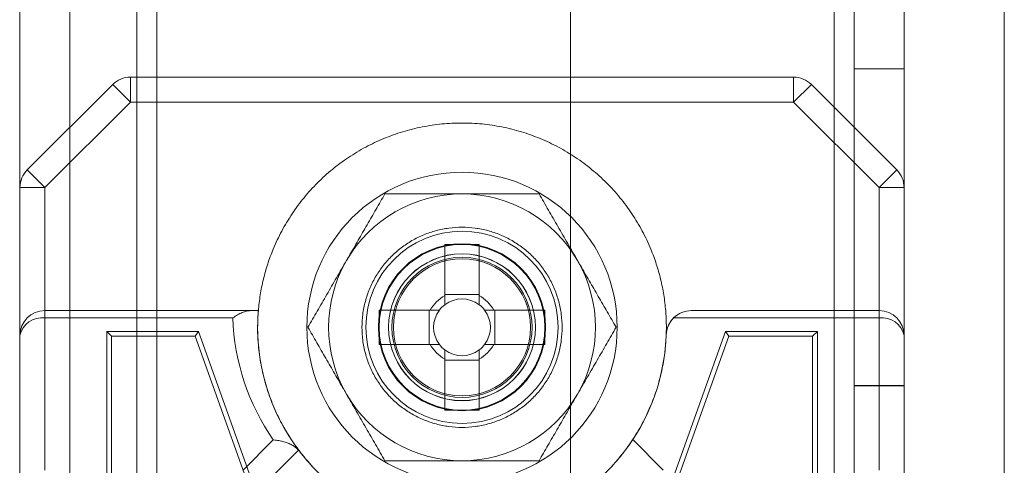
# Model space of a CAD drawing. Units: millimetres. Extents: x 63 to 8570, y 73 to 6079.
# Drawn here: x 3382 to 3411, y 2940 to 2954 of the extents above; entities that cross this region are included whole.
import ezdxf

# ---------------------------------------------------------------- set-up
doc = ezdxf.new("R2010")
doc.units = ezdxf.units.MM
doc.header["$LTSCALE"] = 5

msp = doc.modelspace()

# ---------------------------------------------------------------- linework, layer by layer
at = {"color": 7, "linetype": 'Continuous', "lineweight": 18}
for p, q in [((3381.949, 3497.517), (3381.938, 1977.517)), ((3381.938, 1977.517), (3381.949, 3497.517)), ((3381.949, 3497.515), (3381.938, 1977.515)), ((3383.449, 3497.517), (3383.438, 1977.517)), ((3383.449, 3497.517), (3383.438, 1977.517)), ((3383.449, 3497.515), (3383.438, 1977.515)), ((3398.449, 3497.517), (3398.438, 1977.517)), ((3398.449, 3497.517), (3398.438, 1977.517)), ((3398.449, 3497.515), (3398.438, 1977.515)), ((3406.338, 1977.518), (3406.349, 3497.518)), ((3406.349, 3497.518), (3406.338, 1977.518)), ((3406.338, 1977.517), (3406.349, 3497.517)), ((3406.349, 3497.517), (3406.338, 1977.517)), ((3406.349, 3497.515), (3406.338, 1977.515)), ((3406.949, 3497.518), (3406.938, 1977.518)), ((3406.949, 3497.517), (3406.938, 1977.517)), ((3406.938, 1977.515), (3406.949, 3497.515)), ((3408.438, 1977.518), (3408.449, 3497.518)), ((3408.438, 1977.517), (3408.449, 3497.517)), ((3408.449, 3497.515), (3408.438, 1977.515)), ((3383.449, 3477.839), (3383.438, 1982.265)), ((3385.449, 3477.839), (3385.438, 1982.265)), ((3386.049, 3476.708), (3386.038, 1982.265)), ((3386.038, 1982.265), (3386.049, 3476.708)), ((3383.438, 1983.615), (3383.449, 3476.415)), ((3385.438, 1983.615), (3385.449, 3476.415)), ((3386.038, 1983.615), (3386.049, 3476.415)), ((3386.038, 1983.615), (3386.049, 3476.415)), ((3411.438, 1982.265), (3411.449, 3451.308)), ((3411.438, 1982.265), (3411.449, 3451.308)), ((3406.945, 2952.268), (3408.445, 2952.268)), ((3406.945, 2952.267), (3406.945, 2952.268)), ((3406.945, 2952.268), (3406.945, 2942.768)), ((3406.945, 2952.267), (3408.445, 2952.267)), ((3406.945, 2942.767), (3406.945, 2952.267)), ((3406.945, 2952.265), (3408.445, 2952.265)), ((3406.945, 2952.265), (3406.945, 2942.765)), ((3408.445, 2952.268), (3408.445, 2942.768)), ((3408.445, 2952.267), (3408.445, 2952.268)), ((3408.445, 2942.767), (3408.445, 2952.267)), ((3408.445, 2952.265), (3408.445, 2942.765)), ((3405.135, 2952.015), (3385.256, 2952.015)), ((3385.256, 2951.265), (3385.256, 2952.015)), ((3405.135, 2951.265), (3405.135, 2952.015)), ((3382.165, 2949.235), (3384.726, 2951.796)), ((3385.256, 2951.265), (3384.726, 2951.796)), ((3405.135, 2951.265), (3405.665, 2951.795)), ((3405.665, 2951.795), (3408.226, 2949.235)), ((3385.256, 2951.265), (3382.695, 2948.705)), ((3405.135, 2951.265), (3385.256, 2951.265)), ((3407.695, 2948.704), (3405.135, 2951.265)), ((3382.695, 2948.705), (3382.165, 2949.235)), ((3407.695, 2948.704), (3408.226, 2949.235)), ((3381.945, 2948.705), (3381.945, 2915.326)), ((3381.945, 2944.265), (3381.945, 2948.705)), ((3381.945, 2948.705), (3382.695, 2948.705)), ((3382.695, 2948.705), (3382.695, 2945.015)), ((3407.695, 2945.015), (3407.695, 2948.704)), ((3407.695, 2948.704), (3408.445, 2948.704)), ((3408.445, 2915.326), (3408.445, 2948.704)), ((3408.445, 2948.704), (3408.445, 2944.265)), ((3394.68, 2945.466), (3394.68, 2946.996)), ((3394.68, 2946.996), (3394.68, 2945.495)), ((3395.71, 2946.996), (3395.71, 2945.466)), ((3395.71, 2946.996), (3395.71, 2945.495)), ((3394.68, 2945.193), (3394.68, 2945.495)), ((3395.71, 2945.495), (3394.68, 2945.495)), ((3395.71, 2945.495), (3395.71, 2945.193)), ((3382.695, 2945.015), (3388.852, 2945.015)), ((3382.695, 2945.015), (3389.091, 2945.015)), ((3382.695, 2944.796), (3382.695, 2945.015)), ((3392.715, 2945.03), (3394.245, 2945.03)), ((3392.715, 2945.03), (3394.215, 2945.03)), ((3394.215, 2945.03), (3394.518, 2945.03)), ((3394.215, 2945.03), (3394.215, 2944)), ((3395.873, 2945.03), (3396.175, 2945.03)), ((3396.146, 2945.03), (3397.676, 2945.03)), ((3396.175, 2944), (3396.175, 2945.03)), ((3397.676, 2945.03), (3396.175, 2945.03)), ((3402.066, 2945.015), (3407.695, 2945.015)), ((3407.695, 2945.015), (3407.695, 2944.795)), ((3382.695, 2944.796), (3382.695, 2940.235)), ((3388.325, 2944.796), (3382.695, 2944.796)), ((3407.695, 2944.795), (3401.535, 2944.796)), ((3407.695, 2940.235), (3407.695, 2944.795)), ((3384.545, 2919.64), (3384.545, 2944.39)), ((3384.545, 2944.39), (3387.295, 2944.39)), ((3384.689, 2944.246), (3384.545, 2944.39)), ((3387.194, 2944.246), (3387.295, 2944.39)), ((3387.295, 2944.39), (3389.445, 2938.39)), ((3392.995, 2944.518), (3392.995, 2944.518)), ((3397.395, 2944.518), (3397.395, 2944.518)), ((3400.945, 2938.39), (3403.095, 2944.39)), ((3403.095, 2944.39), (3405.845, 2944.39)), ((3403.197, 2944.246), (3403.095, 2944.39)), ((3405.701, 2944.246), (3405.845, 2944.39)), ((3405.845, 2944.39), (3405.845, 2920.39)), ((3381.945, 2939.705), (3381.945, 2944.265)), ((3384.689, 2944.246), (3387.194, 2944.246)), ((3384.689, 2919.784), (3384.689, 2944.246)), ((3387.194, 2944.246), (3389.301, 2938.365)), ((3394.245, 2944), (3392.715, 2944)), ((3392.715, 2944), (3394.215, 2944)), ((3394.518, 2944), (3394.215, 2944)), ((3396.175, 2944), (3395.873, 2944)), ((3397.676, 2944), (3396.146, 2944)), ((3397.676, 2944), (3396.175, 2944)), ((3401.089, 2938.365), (3403.197, 2944.246)), ((3403.197, 2944.246), (3405.701, 2944.246)), ((3405.701, 2944.246), (3405.701, 2920.534)), ((3408.445, 2944.265), (3408.445, 2939.704)), ((3394.68, 2943.535), (3394.68, 2943.838)), ((3395.71, 2943.838), (3395.71, 2943.535)), ((3394.68, 2942.035), (3394.68, 2943.565)), ((3394.68, 2942.035), (3394.68, 2943.535)), ((3394.68, 2943.535), (3395.71, 2943.535)), ((3395.71, 2943.565), (3395.71, 2942.035)), ((3395.71, 2942.035), (3395.71, 2943.535)), ((3406.945, 2942.768), (3408.445, 2942.768)), ((3406.945, 2942.768), (3406.945, 2942.767)), ((3406.945, 2942.767), (3408.445, 2942.767)), ((3406.945, 2942.765), (3408.445, 2942.765)), ((3408.445, 2942.768), (3408.445, 2942.767)), ((3388.634, 2940.235), (3389.538, 2941.139)), ((3400.312, 2941.148), (3401.225, 2940.235)), ((3390.296, 2940.835), (3389.165, 2939.705)), ((3390.33, 2940.795), (3390.296, 2940.835))]:
    msp.add_line(p, q, dxfattribs=at)
for centre, radius in [((3395.195, 2944.515), 4.65), ((3395.195, 2944.515), 4.65), ((3395.195, 2944.515), 2.881), ((3395.195, 2944.515), 2.501), ((3395.195, 2944.515), 2.5), ((3395.195, 2944.515), 2.5), ((3395.195, 2944.515), 2.5), ((3395.195, 2944.515), 2.5), ((3395.195, 2944.515), 2.5), ((3395.195, 2944.515), 2.5), ((3395.195, 2944.515), 2.5), ((3395.195, 2944.515), 2.5), ((3395.195, 2944.515), 2.5), ((3395.195, 2944.515), 2.5), ((3395.195, 2944.515), 2.5), ((3395.195, 2944.515), 2.5), ((3395.195, 2944.515), 2.5), ((3395.195, 2944.515), 2.5), ((3395.195, 2944.515), 2.5), ((3395.195, 2944.515), 2.5), ((3395.195, 2944.515), 2.5), ((3395.195, 2944.515), 2.5), ((3395.195, 2944.515), 2.5), ((3395.195, 2944.515), 2.5), ((3395.195, 2944.515), 2.5), ((3395.195, 2944.515), 2.5), ((3395.195, 2944.515), 2.5), ((3395.195, 2944.515), 2.5), ((3395.195, 2944.515), 2.5), ((3395.195, 2944.515), 2.5), ((3395.195, 2944.515), 2.5), ((3395.195, 2944.515), 2.5), ((3395.195, 2944.515), 2.5), ((3395.195, 2944.515), 2.5), ((3395.195, 2944.515), 2.482), ((3395.195, 2944.518), 2.2), ((3395.195, 2944.518), 2.2), ((3395.195, 2944.515), 2.2), ((3395.195, 2944.515), 2.2), ((3395.195, 2944.515), 2.1), ((3395.195, 2944.515), 2.1), ((3395.195, 2944.515), 2.1), ((3395.195, 2944.515), 2.1), ((3395.195, 2944.515), 2.1), ((3395.195, 2944.515), 2.1), ((3395.195, 2944.515), 2.1), ((3395.195, 2944.515), 2.1), ((3395.195, 2944.515), 2.055), ((3395.195, 2944.515), 2.055), ((3395.195, 2944.515), 2.055), ((3395.195, 2944.515), 2.055), ((3395.195, 2944.515), 2.055), ((3395.195, 2944.515), 2.055), ((3395.195, 2944.515), 2.055), ((3395.195, 2944.515), 2.055), ((3395.195, 2944.515), 2.055), ((3395.195, 2944.515), 2.055), ((3395.195, 2944.515), 2.055), ((3395.195, 2944.515), 2.055)]:
    msp.add_circle(centre, radius, dxfattribs=at)
for centre, radius, start, end in [((3385.256, 2951.265), 0.75, 89.9996, 134.9996), ((3385.256, 2951.265), 0.75, 89.9996, 134.9996), ((3405.135, 2951.265), 0.75, 44.9996, 89.9996), ((3405.135, 2951.265), 0.75, 44.9996, 89.9996), ((3382.695, 2948.705), 0.75, 134.9996, 179.9996), ((3382.695, 2948.705), 0.75, 134.9996, 179.9996), ((3407.695, 2948.704), 0.75, 359.9996, 44.9996), ((3407.695, 2948.704), 0.75, 359.9996, 44.9996), ((3395.195, 2944.515), 4, 89.9996, 149.9996), ((3395.195, 2944.515), 4, 89.9996, 149.9996), ((3395.195, 2944.515), 4, 29.9996, 89.9996), ((3395.195, 2944.515), 4, 29.9996, 89.9996), ((3395.195, 2925.913), 21.089, 88.6002, 91.3989), ((3395.195, 2944.515), 4, 149.9996, 209.9996), ((3395.195, 2944.515), 4, 149.9996, 209.9996), ((3395.195, 2944.515), 4, 329.9996, 29.9996), ((3395.195, 2944.515), 4, 329.9996, 29.9996), ((3395.195, 2944.515), 1.081, 118.4511, 151.548), ((3395.195, 2944.515), 1.081, 28.4511, 61.548), ((3395.195, 2944.515), 0.851, 127.2407, 142.7585), ((3395.195, 2944.515), 0.851, 52.7585, 127.2407), ((3395.195, 2944.515), 0.851, 37.2407, 52.7585), ((3382.695, 2944.265), 0.75, 89.9996, 179.9996), ((3382.695, 2944.265), 0.75, 89.9996, 179.9996), ((3395.195, 2944.515), 6.125, 175.3172, 217.4042), ((3413.797, 2944.515), 21.089, 178.6002, 181.3989), ((3395.195, 2944.515), 0.851, 142.7585, 217.2407), ((3395.195, 2944.515), 0.851, 322.7585, 37.2407), ((3376.593, 2944.515), 21.089, 358.6002, 1.3989), ((3402.066, 2944.265), 0.75, 89.9996, 177.9156), ((3402.066, 2944.265), 0.75, 89.9996, 134.9996), ((3407.695, 2944.265), 0.75, 359.9996, 89.9996), ((3407.695, 2944.265), 0.75, 359.9996, 89.9996), ((3382.601, 2944.133), 0.67, 81.9501, 168.5778), ((3395.195, 2945.046), 6.875, 182.0835, 214.6304), ((3402.066, 2944.265), 0.75, 134.9996, 177.9156), ((3407.789, 2944.133), 0.67, 11.4213, 98.049), ((3395.195, 2944.515), 6.125, 326.6553, 357.9156), ((3395.195, 2944.515), 1.081, 208.4511, 241.548), ((3395.195, 2944.515), 0.851, 217.2407, 232.7585), ((3395.195, 2944.515), 1.081, 298.4511, 331.548), ((3395.195, 2944.515), 0.851, 307.2407, 322.7585), ((3395.195, 2944.515), 0.851, 232.7585, 307.2407), ((3395.195, 2944.515), 4, 209.9996, 269.9996), ((3395.195, 2944.515), 4, 209.9996, 269.9996), ((3395.195, 2944.515), 4, 269.9996, 329.9996), ((3395.195, 2944.515), 4, 269.9996, 329.9996), ((3395.195, 2963.117), 21.089, 268.6002, 271.3989), ((3395.195, 2944.515), 6.125, 310.7724, 326.6553), ((3395.195, 2944.515), 6.125, 217.4042, 229.2268)]:
    msp.add_arc(centre, radius, start, end, dxfattribs=at)
for points, knots in [([(3401.3, 2945.015), (3401.283, 2945.173), (3401.25, 2945.489), (3401.154, 2945.956), (3401.025, 2946.414), (3400.845, 2946.901), (3400.606, 2947.407), (3400.296, 2947.924), (3399.937, 2948.407), (3399.533, 2948.853), (3399.087, 2949.257), (3398.604, 2949.616), (3398.087, 2949.926), (3397.543, 2950.183), (3396.976, 2950.386), (3396.392, 2950.532), (3395.797, 2950.621), (3395.195, 2950.65), (3394.594, 2950.621), (3393.998, 2950.532), (3393.414, 2950.386), (3392.847, 2950.183), (3392.303, 2949.926), (3391.787, 2949.616), (3391.303, 2949.258), (3390.857, 2948.853), (3390.453, 2948.407), (3390.094, 2947.924), (3389.785, 2947.407), (3389.545, 2946.901), (3389.365, 2946.415), (3389.236, 2945.956), (3389.14, 2945.489), (3389.107, 2945.173), (3389.091, 2945.015)], [0, 0, 0, 0, 0.026108, 0.052216, 0.078324, 0.104432, 0.137396, 0.17036, 0.203324, 0.236288, 0.269252, 0.302216, 0.33518, 0.368144, 0.401108, 0.434072, 0.467036, 0.5, 0.532964, 0.565928, 0.598892, 0.631856, 0.66482, 0.697784, 0.730748, 0.763712, 0.796676, 0.82964, 0.862604, 0.895568, 0.921676, 0.947784, 0.973892, 1, 1, 1, 1]), ([(3391.731, 2946.515), (3391.758, 2946.563), (3391.831, 2946.688), (3391.948, 2946.891), (3392.082, 2947.124), (3392.217, 2947.356), (3392.351, 2947.589), (3392.485, 2947.822), (3392.62, 2948.054), (3392.753, 2948.286), (3392.842, 2948.439), (3392.886, 2948.515)], [0, 0, 0, 0, 0.070004, 0.184894, 0.299785, 0.415301, 0.530821, 0.647921, 0.765024, 0.882511, 1, 1, 1, 1]), ([(3391.731, 2946.515), (3391.758, 2946.563), (3391.831, 2946.688), (3391.948, 2946.891), (3392.082, 2947.124), (3392.217, 2947.356), (3392.351, 2947.589), (3392.485, 2947.822), (3392.62, 2948.054), (3392.753, 2948.286), (3392.842, 2948.439), (3392.886, 2948.515)], [0, 0, 0, 0, 0.070004, 0.184894, 0.299785, 0.415301, 0.530821, 0.647921, 0.765024, 0.882511, 1, 1, 1, 1]), ([(3392.886, 2948.515), (3392.982, 2948.515), (3393.176, 2948.515), (3393.441, 2948.515), (3393.681, 2948.515), (3393.893, 2948.515), (3394.107, 2948.515), (3394.322, 2948.515), (3394.539, 2948.515), (3394.757, 2948.515), (3394.976, 2948.515), (3395.122, 2948.515), (3395.195, 2948.515)], [0, 0, 0, 0, 0.128534, 0.257166, 0.349437, 0.441845, 0.534252, 0.626884, 0.719515, 0.812805, 0.906357, 1, 1, 1, 1]), ([(3392.886, 2948.515), (3392.982, 2948.515), (3393.176, 2948.515), (3393.441, 2948.515), (3393.681, 2948.515), (3393.893, 2948.515), (3394.107, 2948.515), (3394.322, 2948.515), (3394.539, 2948.515), (3394.757, 2948.515), (3394.976, 2948.515), (3395.122, 2948.515), (3395.195, 2948.515)], [0, 0, 0, 0, 0.128534, 0.257166, 0.349437, 0.441845, 0.534252, 0.626884, 0.719515, 0.812805, 0.906357, 1, 1, 1, 1]), ([(3395.195, 2948.515), (3395.3, 2948.515), (3395.51, 2948.515), (3395.814, 2948.515), (3396.107, 2948.515), (3396.388, 2948.515), (3396.669, 2948.515), (3396.949, 2948.515), (3397.228, 2948.515), (3397.412, 2948.515), (3397.505, 2948.515)], [0, 0, 0, 0, 0.134059, 0.268388, 0.389704, 0.511066, 0.632394, 0.754915, 0.877467, 1, 1, 1, 1]), ([(3395.195, 2948.515), (3395.3, 2948.515), (3395.51, 2948.515), (3395.814, 2948.515), (3396.107, 2948.515), (3396.388, 2948.515), (3396.669, 2948.515), (3396.949, 2948.515), (3397.228, 2948.515), (3397.412, 2948.515), (3397.505, 2948.515)], [0, 0, 0, 0, 0.134059, 0.268388, 0.389704, 0.511066, 0.632394, 0.754915, 0.877467, 1, 1, 1, 1]), ([(3397.505, 2948.515), (3397.551, 2948.435), (3397.644, 2948.274), (3397.785, 2948.029), (3397.927, 2947.783), (3398.071, 2947.534), (3398.216, 2947.283), (3398.363, 2947.028), (3398.511, 2946.772), (3398.61, 2946.601), (3398.659, 2946.515)], [0, 0, 0, 0, 0.123627, 0.247252, 0.371298, 0.49534, 0.621101, 0.746858, 0.87343, 1, 1, 1, 1]), ([(3397.505, 2948.515), (3397.551, 2948.435), (3397.644, 2948.274), (3397.785, 2948.029), (3397.927, 2947.783), (3398.071, 2947.534), (3398.216, 2947.283), (3398.363, 2947.028), (3398.511, 2946.772), (3398.61, 2946.601), (3398.659, 2946.515)], [0, 0, 0, 0, 0.123627, 0.247252, 0.371298, 0.49534, 0.621101, 0.746858, 0.87343, 1, 1, 1, 1]), ([(3390.576, 2944.515), (3390.623, 2944.596), (3390.716, 2944.757), (3390.857, 2945.001), (3390.999, 2945.247), (3391.143, 2945.496), (3391.288, 2945.748), (3391.435, 2946.002), (3391.583, 2946.258), (3391.682, 2946.43), (3391.731, 2946.515)], [0, 0, 0, 0, 0.123627, 0.247252, 0.371298, 0.49534, 0.621101, 0.746858, 0.87343, 1, 1, 1, 1]), ([(3390.576, 2944.515), (3390.623, 2944.596), (3390.716, 2944.757), (3390.857, 2945.001), (3390.999, 2945.247), (3391.143, 2945.496), (3391.288, 2945.748), (3391.435, 2946.002), (3391.583, 2946.258), (3391.682, 2946.43), (3391.731, 2946.515)], [0, 0, 0, 0, 0.123627, 0.247252, 0.371298, 0.49534, 0.621101, 0.746858, 0.87343, 1, 1, 1, 1]), ([(3398.659, 2946.515), (3398.687, 2946.468), (3398.759, 2946.343), (3398.876, 2946.14), (3399.01, 2945.907), (3399.145, 2945.674), (3399.279, 2945.441), (3399.414, 2945.209), (3399.548, 2944.976), (3399.681, 2944.745), (3399.77, 2944.592), (3399.814, 2944.515)], [0, 0, 0, 0, 0.070004, 0.184894, 0.299785, 0.415301, 0.530821, 0.647921, 0.765024, 0.882511, 1, 1, 1, 1]), ([(3398.659, 2946.515), (3398.687, 2946.468), (3398.759, 2946.343), (3398.876, 2946.14), (3399.01, 2945.907), (3399.145, 2945.674), (3399.279, 2945.441), (3399.414, 2945.209), (3399.548, 2944.976), (3399.681, 2944.745), (3399.77, 2944.592), (3399.814, 2944.515)], [0, 0, 0, 0, 0.070004, 0.184894, 0.299785, 0.415301, 0.530821, 0.647921, 0.765024, 0.882511, 1, 1, 1, 1]), ([(3394.68, 2945.466), (3394.68, 2945.455), (3394.68, 2945.393), (3394.68, 2945.303), (3394.68, 2945.22), (3394.68, 2945.193)], [0, 0, 0, 0, 0.119103, 0.715948, 1, 1, 1, 1]), ([(3395.71, 2945.193), (3395.71, 2945.22), (3395.71, 2945.303), (3395.71, 2945.393), (3395.71, 2945.455), (3395.71, 2945.466)], [0, 0, 0, 0, 0.284052, 0.880897, 1, 1, 1, 1]), ([(3388.325, 2944.796), (3388.326, 2944.797), (3388.374, 2944.831), (3388.469, 2944.893), (3388.605, 2944.961), (3388.736, 2945.006), (3388.813, 2945.012), (3388.852, 2945.015)], [0, 0, 0, 0, 0.006931, 0.259472, 0.517022, 0.755474, 1, 1, 1, 1]), ([(3388.852, 2945.015), (3388.886, 2945.015), (3388.954, 2945.015), (3389.028, 2945.015), (3389.08, 2945.015), (3389.087, 2945.015), (3389.091, 2945.015)], [0, 0, 0, 0, 0.2193669, 0.4445225, 0.7189267, 1, 1, 1, 1]), ([(3389.091, 2945.015), (3389.081, 2944.849), (3389.06, 2944.482), (3389.09, 2943.914), (3389.178, 2943.318), (3389.324, 2942.734), (3389.527, 2942.168), (3389.785, 2941.623), (3390.094, 2941.107), (3390.453, 2940.624), (3390.822, 2940.213), (3391.083, 2939.978), (3391.195, 2939.877)], [0, 0, 0, 0, 0.086865, 0.191204, 0.295543, 0.399882, 0.50422, 0.608559, 0.712898, 0.817237, 0.921576, 1, 1, 1, 1]), ([(3394.518, 2945.03), (3394.491, 2945.03), (3394.407, 2945.03), (3394.318, 2945.03), (3394.255, 2945.03), (3394.245, 2945.03)], [0, 0, 0, 0, 0.2840521, 0.8808975, 1, 1, 1, 1]), ([(3396.146, 2945.03), (3396.135, 2945.03), (3396.073, 2945.03), (3395.983, 2945.03), (3395.9, 2945.03), (3395.873, 2945.03)], [0, 0, 0, 0, 0.119103, 0.715948, 1, 1, 1, 1]), ([(3391.731, 2942.515), (3391.704, 2942.563), (3391.631, 2942.688), (3391.514, 2942.891), (3391.38, 2943.124), (3391.246, 2943.356), (3391.111, 2943.589), (3390.977, 2943.822), (3390.842, 2944.054), (3390.709, 2944.286), (3390.621, 2944.439), (3390.576, 2944.515)], [0, 0, 0, 0, 0.070004, 0.184894, 0.299785, 0.415301, 0.530821, 0.647921, 0.765024, 0.882511, 1, 1, 1, 1]), ([(3391.731, 2942.515), (3391.704, 2942.563), (3391.631, 2942.688), (3391.514, 2942.891), (3391.38, 2943.124), (3391.246, 2943.356), (3391.111, 2943.589), (3390.977, 2943.822), (3390.842, 2944.054), (3390.709, 2944.286), (3390.621, 2944.439), (3390.576, 2944.515)], [0, 0, 0, 0, 0.070004, 0.184894, 0.299785, 0.415301, 0.530821, 0.647921, 0.765024, 0.882511, 1, 1, 1, 1]), ([(3399.814, 2944.515), (3399.767, 2944.435), (3399.674, 2944.274), (3399.533, 2944.029), (3399.391, 2943.783), (3399.248, 2943.534), (3399.102, 2943.283), (3398.955, 2943.028), (3398.808, 2942.772), (3398.709, 2942.601), (3398.659, 2942.515)], [0, 0, 0, 0, 0.123627, 0.247252, 0.371298, 0.49534, 0.621101, 0.746858, 0.87343, 1, 1, 1, 1]), ([(3399.814, 2944.515), (3399.767, 2944.435), (3399.674, 2944.274), (3399.533, 2944.029), (3399.391, 2943.783), (3399.248, 2943.534), (3399.102, 2943.283), (3398.955, 2943.028), (3398.808, 2942.772), (3398.709, 2942.601), (3398.659, 2942.515)], [0, 0, 0, 0, 0.123627, 0.247252, 0.371298, 0.49534, 0.621101, 0.746858, 0.87343, 1, 1, 1, 1]), ([(3399.195, 2939.877), (3399.307, 2939.978), (3399.568, 2940.213), (3399.937, 2940.624), (3400.296, 2941.107), (3400.606, 2941.623), (3400.855, 2942.151), (3401.048, 2942.682), (3401.187, 2943.21), (3401.282, 2943.748), (3401.305, 2944.111), (3401.316, 2944.292)], [0, 0, 0, 0, 0.089679, 0.20899, 0.328302, 0.447613, 0.566925, 0.675194, 0.783463, 0.891731, 1, 1, 1, 1]), ([(3394.245, 2944), (3394.255, 2944), (3394.318, 2944), (3394.407, 2944), (3394.491, 2944), (3394.518, 2944)], [0, 0, 0, 0, 0.119103, 0.715948, 1, 1, 1, 1]), ([(3395.873, 2944), (3395.9, 2944), (3395.983, 2944), (3396.073, 2944), (3396.135, 2944), (3396.146, 2944)], [0, 0, 0, 0, 0.2840521, 0.8808975, 1, 1, 1, 1]), ([(3394.68, 2943.838), (3394.68, 2943.811), (3394.68, 2943.727), (3394.68, 2943.638), (3394.68, 2943.575), (3394.68, 2943.565)], [0, 0, 0, 0, 0.2840521, 0.8808975, 1, 1, 1, 1]), ([(3395.71, 2943.565), (3395.71, 2943.575), (3395.71, 2943.638), (3395.71, 2943.727), (3395.71, 2943.811), (3395.71, 2943.838)], [0, 0, 0, 0, 0.119103, 0.715948, 1, 1, 1, 1]), ([(3392.886, 2940.515), (3392.839, 2940.596), (3392.746, 2940.757), (3392.605, 2941.001), (3392.463, 2941.247), (3392.319, 2941.496), (3392.174, 2941.748), (3392.027, 2942.002), (3391.879, 2942.258), (3391.78, 2942.43), (3391.731, 2942.515)], [0, 0, 0, 0, 0.123627, 0.247252, 0.371298, 0.49534, 0.621101, 0.746858, 0.87343, 1, 1, 1, 1]), ([(3392.886, 2940.515), (3392.839, 2940.596), (3392.746, 2940.757), (3392.605, 2941.001), (3392.463, 2941.247), (3392.319, 2941.496), (3392.174, 2941.748), (3392.027, 2942.002), (3391.879, 2942.258), (3391.78, 2942.43), (3391.731, 2942.515)], [0, 0, 0, 0, 0.123627, 0.247252, 0.371298, 0.49534, 0.621101, 0.746858, 0.87343, 1, 1, 1, 1]), ([(3398.659, 2942.515), (3398.632, 2942.468), (3398.56, 2942.343), (3398.443, 2942.14), (3398.308, 2941.907), (3398.174, 2941.674), (3398.039, 2941.441), (3397.905, 2941.209), (3397.771, 2940.976), (3397.637, 2940.745), (3397.549, 2940.592), (3397.505, 2940.515)], [0, 0, 0, 0, 0.070004, 0.184894, 0.299785, 0.415301, 0.530821, 0.647921, 0.765024, 0.882511, 1, 1, 1, 1]), ([(3398.659, 2942.515), (3398.632, 2942.468), (3398.56, 2942.343), (3398.443, 2942.14), (3398.308, 2941.907), (3398.174, 2941.674), (3398.039, 2941.441), (3397.905, 2941.209), (3397.771, 2940.976), (3397.637, 2940.745), (3397.549, 2940.592), (3397.505, 2940.515)], [0, 0, 0, 0, 0.070004, 0.184894, 0.299785, 0.415301, 0.530821, 0.647921, 0.765024, 0.882511, 1, 1, 1, 1]), ([(3389.538, 2941.139), (3389.54, 2941.139), (3389.595, 2941.135), (3389.704, 2941.123), (3389.852, 2941.089), (3389.987, 2941.042), (3390.104, 2940.986), (3390.211, 2940.917), (3390.267, 2940.863), (3390.296, 2940.835)], [0, 0, 0, 0, 0.006649, 0.187144, 0.372341, 0.527116, 0.685328, 0.840342, 1, 1, 1, 1]), ([(3392.886, 2940.515), (3392.982, 2940.515), (3393.176, 2940.515), (3393.465, 2940.515), (3393.751, 2940.515), (3394.035, 2940.515), (3394.322, 2940.515), (3394.611, 2940.515), (3394.903, 2940.515), (3395.098, 2940.515), (3395.195, 2940.515)], [0, 0, 0, 0, 0.128537, 0.257172, 0.380213, 0.503284, 0.626313, 0.750861, 0.875459, 1, 1, 1, 1]), ([(3392.886, 2940.515), (3392.982, 2940.515), (3393.176, 2940.515), (3393.465, 2940.515), (3393.751, 2940.515), (3394.035, 2940.515), (3394.322, 2940.515), (3394.611, 2940.515), (3394.903, 2940.515), (3395.098, 2940.515), (3395.195, 2940.515)], [0, 0, 0, 0, 0.128537, 0.257172, 0.380213, 0.503284, 0.626313, 0.750861, 0.875459, 1, 1, 1, 1]), ([(3395.195, 2940.515), (3395.3, 2940.515), (3395.51, 2940.515), (3395.79, 2940.515), (3396.036, 2940.515), (3396.248, 2940.515), (3396.459, 2940.515), (3396.669, 2940.515), (3396.879, 2940.515), (3397.088, 2940.515), (3397.297, 2940.515), (3397.435, 2940.515), (3397.505, 2940.515)], [0, 0, 0, 0, 0.1340567, 0.2683842, 0.3593385, 0.450449, 0.5415607, 0.6328731, 0.7241867, 0.8160276, 0.9079959, 1, 1, 1, 1]), ([(3395.195, 2940.515), (3395.3, 2940.515), (3395.51, 2940.515), (3395.79, 2940.515), (3396.036, 2940.515), (3396.248, 2940.515), (3396.459, 2940.515), (3396.669, 2940.515), (3396.879, 2940.515), (3397.088, 2940.515), (3397.297, 2940.515), (3397.435, 2940.515), (3397.505, 2940.515)], [0, 0, 0, 0, 0.1340567, 0.2683842, 0.3593385, 0.450449, 0.5415607, 0.6328731, 0.7241867, 0.8160276, 0.9079959, 1, 1, 1, 1])]:
    msp.add_open_spline(points, degree=3, knots=knots, dxfattribs=at)
for points in [[(3392.195, 2944.515), (3392.2, 2944.646), (3392.21, 2944.908), (3392.29, 2945.294), (3392.415, 2945.667), (3392.59, 2946.02), (3392.808, 2946.347), (3393.068, 2946.643), (3393.364, 2946.902), (3393.691, 2947.121), (3394.044, 2947.295), (3394.416, 2947.421), (3394.802, 2947.498), (3395.195, 2947.524), (3395.588, 2947.498), (3395.974, 2947.421), (3396.346, 2947.295), (3396.699, 2947.121), (3397.027, 2946.902), (3397.323, 2946.643), (3397.582, 2946.347), (3397.801, 2946.019), (3397.975, 2945.667), (3398.101, 2945.294), (3398.178, 2944.908), (3398.204, 2944.515), (3398.178, 2944.123), (3398.101, 2943.737), (3397.975, 2943.364), (3397.801, 2943.011), (3397.582, 2942.684), (3397.323, 2942.388), (3397.027, 2942.128), (3396.699, 2941.91), (3396.346, 2941.736), (3395.974, 2941.609), (3395.588, 2941.532), (3395.195, 2941.507), (3394.802, 2941.532), (3394.416, 2941.609), (3394.044, 2941.736), (3393.691, 2941.91), (3393.364, 2942.128), (3393.068, 2942.388), (3392.808, 2942.684), (3392.59, 2943.011), (3392.415, 2943.364), (3392.29, 2943.737), (3392.21, 2944.123), (3392.2, 2944.384), (3392.195, 2944.515)], [(3401.3, 2945.015), (3401.308, 2944.895), (3401.324, 2944.654), (3401.319, 2944.413), (3401.316, 2944.292)]]:
    msp.add_open_spline(points, degree=3, dxfattribs=at)

doc.saveas('drawing.dxf')
